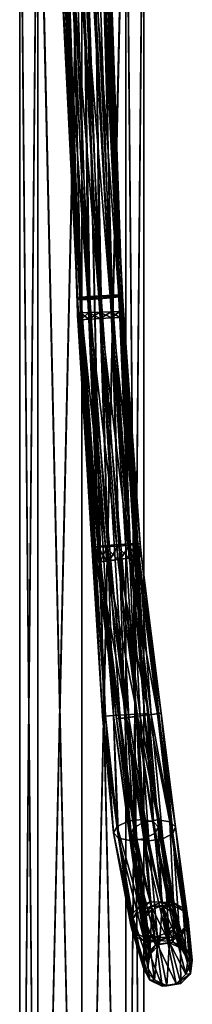
# Model space of a CAD drawing. Units: millimetres. Extents: x -71 to 200, y 47 to 1037.
# Drawn here: x -17 to 30, y 272 to 542 of the extents above; entities that cross this region are included whole.
import ezdxf

# ---------------------------------------------------------------- set-up
doc = ezdxf.new("R2010")
doc.units = ezdxf.units.MM
doc.header["$LTSCALE"] = 65.185185
for name, color, linetype in [('1', 7, 'CONTINUOUS'), ('1025', 7, 'CONTINUOUS'), ('1026', 7, 'CONTINUOUS'), ('2', 7, 'CONTINUOUS'), ('541', 7, 'CONTINUOUS'), ('542', 7, 'CONTINUOUS'), ('543', 7, 'CONTINUOUS'), ('544', 7, 'CONTINUOUS'), ('545', 7, 'CONTINUOUS'), ('546', 7, 'CONTINUOUS'), ('547', 7, 'CONTINUOUS'), ('548', 7, 'CONTINUOUS'), ('549', 7, 'CONTINUOUS'), ('550', 7, 'CONTINUOUS'), ('551', 7, 'CONTINUOUS'), ('552', 7, 'CONTINUOUS'), ('553', 7, 'CONTINUOUS'), ('554', 7, 'CONTINUOUS'), ('555', 7, 'CONTINUOUS'), ('556', 7, 'CONTINUOUS'), ('557', 7, 'CONTINUOUS'), ('558', 7, 'CONTINUOUS'), ('559', 7, 'CONTINUOUS'), ('560', 7, 'CONTINUOUS'), ('561', 7, 'CONTINUOUS'), ('562', 7, 'CONTINUOUS'), ('563', 7, 'CONTINUOUS'), ('564', 7, 'CONTINUOUS'), ('565', 7, 'CONTINUOUS'), ('566', 7, 'CONTINUOUS')]:
    doc.layers.add(name, color=color, linetype=linetype)

msp = doc.modelspace()

# ---------------------------------------------------------------- linework, layer by layer
at = {"layer": '1', "linetype": 'Continuous'}
for points in [[(-17, 616.5), (-12.02, 616.5, -12.02), (-17, 86), (-17, 616.5)], [(-17, 86), (-12.02, 616.5, -12.02), (-12.02, 86, -12.02), (-17, 86)], [(-12.02, 616.5, -12.02), (0, 616.5, -17), (-12.02, 86, -12.02), (-12.02, 616.5, -12.02)], [(-12.02, 86, -12.02), (0, 616.5, -17), (0, 86, -17), (-12.02, 86, -12.02)], [(0, 616.5, -17), (12.02, 616.5, -12.02), (0, 86, -17), (0, 616.5, -17)], [(0, 86, -17), (12.02, 616.5, -12.02), (12.02, 86, -12.02), (0, 86, -17)], [(12.02, 616.5, -12.02), (17, 616.5), (12.02, 86, -12.02), (12.02, 616.5, -12.02)], [(12.02, 86, -12.02), (17, 616.5), (17, 86), (12.02, 86, -12.02)]]:
    msp.add_3dface(points, dxfattribs=at)
at = {"layer": '1025', "linetype": 'Continuous'}
for points in [[(-17, 86, -180), (-12.02, 86, -167.98), (-17, 622, -180), (-17, 86, -180)], [(-17, 622, -180), (-12.02, 86, -167.98), (-12.02, 622, -167.98), (-17, 622, -180)], [(-12.02, 86, -167.98), (0, 86, -163), (-12.02, 622, -167.98), (-12.02, 86, -167.98)], [(-12.02, 622, -167.98), (0, 86, -163), (0, 622, -163), (-12.02, 622, -167.98)], [(0, 86, -163), (12.02, 86, -167.98), (0, 622, -163), (0, 86, -163)], [(0, 622, -163), (12.02, 86, -167.98), (12.02, 622, -167.98), (0, 622, -163)], [(12.02, 86, -167.98), (17, 86, -180), (12.02, 622, -167.98), (12.02, 86, -167.98)], [(17, 86, -180), (17, 622, -180), (12.02, 622, -167.98), (17, 86, -180)]]:
    msp.add_3dface(points, dxfattribs=at)
at = {"layer": '1026', "linetype": 'Continuous'}
for points in [[(-12.02, 86, -192.02), (-17, 86, -180), (-12.02, 622, -192.02), (-12.02, 86, -192.02)], [(-17, 86, -180), (-17, 622, -180), (-12.02, 622, -192.02), (-17, 86, -180)], [(0, 86, -197), (-12.02, 86, -192.02), (0, 622, -197), (0, 86, -197)], [(0, 622, -197), (-12.02, 86, -192.02), (-12.02, 622, -192.02), (0, 622, -197)], [(12.02, 86, -192.02), (0, 86, -197), (12.02, 622, -192.02), (12.02, 86, -192.02)], [(12.02, 622, -192.02), (0, 86, -197), (0, 622, -197), (12.02, 622, -192.02)], [(17, 86, -180), (12.02, 86, -192.02), (17, 622, -180), (17, 86, -180)], [(17, 622, -180), (12.02, 86, -192.02), (12.02, 622, -192.02), (17, 622, -180)]]:
    msp.add_3dface(points, dxfattribs=at)
at = {"layer": '2', "linetype": 'Continuous'}
for points in [[(-17, 616.5), (-17, 86), (-12.02, 86, 12.02), (-17, 616.5)], [(-12.02, 616.5, 12.02), (-17, 616.5), (-12.02, 86, 12.02), (-12.02, 616.5, 12.02)], [(0, 616.5, 17), (-12.02, 616.5, 12.02), (0, 86, 17), (0, 616.5, 17)], [(0, 86, 17), (-12.02, 616.5, 12.02), (-12.02, 86, 12.02), (0, 86, 17)], [(12.02, 616.5, 12.02), (0, 616.5, 17), (12.02, 86, 12.02), (12.02, 616.5, 12.02)], [(12.02, 86, 12.02), (0, 616.5, 17), (0, 86, 17), (12.02, 86, 12.02)], [(17, 86), (17, 616.5), (12.02, 616.5, 12.02), (17, 86)], [(17, 86), (12.02, 616.5, 12.02), (12.02, 86, 12.02), (17, 86)]]:
    msp.add_3dface(points, dxfattribs=at)
at = {"layer": '541', "linetype": 'Continuous'}
for points in [[(-3.04, 604.69, -84.65), (-5.3, 604.61, -86.91), (1.88, 461.79, -84.65), (-3.04, 604.69, -84.65)], [(0.04, 604.79, -83.83), (-3.04, 604.69, -84.65), (4.97, 461.89, -83.83), (0.04, 604.79, -83.83)], [(4.97, 461.89, -83.83), (-3.04, 604.69, -84.65), (1.88, 461.79, -84.65), (4.97, 461.89, -83.83)], [(3.13, 604.9, -84.65), (0.04, 604.79, -83.83), (8.05, 462, -84.65), (3.13, 604.9, -84.65)], [(8.05, 462, -84.65), (0.04, 604.79, -83.83), (4.97, 461.89, -83.83), (8.05, 462, -84.65)], [(5.39, 604.98, -86.91), (3.13, 604.9, -84.65), (10.31, 462.08, -86.91), (5.39, 604.98, -86.91)], [(10.31, 462.08, -86.91), (3.13, 604.9, -84.65), (8.05, 462, -84.65), (10.31, 462.08, -86.91)], [(6.21, 605.01, -90), (5.39, 604.98, -86.91), (11.14, 462.11, -90), (6.21, 605.01, -90)], [(11.14, 462.11, -90), (5.39, 604.98, -86.91), (10.31, 462.08, -86.91), (11.14, 462.11, -90)], [(-5.3, 604.61, -86.91), (-6.13, 604.58, -90), (-0.38, 461.71, -86.91), (-5.3, 604.61, -86.91)], [(-0.38, 461.71, -86.91), (-6.13, 604.58, -90), (-1.2, 461.68, -90), (-0.38, 461.71, -86.91)], [(1.88, 461.79, -84.65), (-5.3, 604.61, -86.91), (-0.38, 461.71, -86.91), (1.88, 461.79, -84.65)]]:
    msp.add_3dface(points, dxfattribs=at)
at = {"layer": '542', "linetype": 'Continuous'}
for points in [[(-5.3, 604.61, -93.09), (-3.04, 604.69, -95.35), (-0.38, 461.71, -93.09), (-5.3, 604.61, -93.09)], [(-3.04, 604.69, -95.35), (0.04, 604.79, -96.17), (1.88, 461.79, -95.35), (-3.04, 604.69, -95.35)], [(-0.38, 461.71, -93.09), (-3.04, 604.69, -95.35), (1.88, 461.79, -95.35), (-0.38, 461.71, -93.09)], [(0.04, 604.79, -96.17), (3.13, 604.9, -95.35), (4.97, 461.89, -96.17), (0.04, 604.79, -96.17)], [(1.88, 461.79, -95.35), (0.04, 604.79, -96.17), (4.97, 461.89, -96.17), (1.88, 461.79, -95.35)], [(3.13, 604.9, -95.35), (5.39, 604.98, -93.09), (8.05, 462, -95.35), (3.13, 604.9, -95.35)], [(4.97, 461.89, -96.17), (3.13, 604.9, -95.35), (8.05, 462, -95.35), (4.97, 461.89, -96.17)], [(5.39, 604.98, -93.09), (6.21, 605.01, -90), (10.31, 462.08, -93.09), (5.39, 604.98, -93.09)], [(8.05, 462, -95.35), (5.39, 604.98, -93.09), (10.31, 462.08, -93.09), (8.05, 462, -95.35)], [(6.21, 605.01, -90), (11.14, 462.11, -90), (10.31, 462.08, -93.09), (6.21, 605.01, -90)], [(-6.13, 604.58, -90), (-5.3, 604.61, -93.09), (-1.2, 461.68, -90), (-6.13, 604.58, -90)], [(-1.2, 461.68, -90), (-5.3, 604.61, -93.09), (-0.38, 461.71, -93.09), (-1.2, 461.68, -90)]]:
    msp.add_3dface(points, dxfattribs=at)
at = {"layer": '543', "linetype": 'Continuous'}
for points in [[(-0.38, 461.71, -86.91), (-1.2, 461.68, -90), (-0.28, 459.78, -86.91), (-0.38, 461.71, -86.91)], [(-0.28, 459.78, -86.91), (-1.2, 461.68, -90), (-1.16, 460.7, -90), (-0.28, 459.78, -86.91)], [(1.88, 461.79, -84.65), (-0.38, 461.71, -86.91), (1.97, 459.92, -84.65), (1.88, 461.79, -84.65)], [(1.97, 459.92, -84.65), (-0.38, 461.71, -86.91), (-0.28, 459.78, -86.91), (1.97, 459.92, -84.65)], [(4.97, 461.89, -83.83), (1.88, 461.79, -84.65), (5.06, 460.11, -83.83), (4.97, 461.89, -83.83)], [(5.06, 460.11, -83.83), (1.88, 461.79, -84.65), (1.97, 459.92, -84.65), (5.06, 460.11, -83.83)], [(8.05, 462, -84.65), (4.97, 461.89, -83.83), (8.14, 460.3, -84.65), (8.05, 462, -84.65)], [(8.14, 460.3, -84.65), (4.97, 461.89, -83.83), (5.06, 460.11, -83.83), (8.14, 460.3, -84.65)], [(10.31, 462.08, -86.91), (8.05, 462, -84.65), (10.39, 460.44, -86.91), (10.31, 462.08, -86.91)], [(10.39, 460.44, -86.91), (8.05, 462, -84.65), (8.14, 460.3, -84.65), (10.39, 460.44, -86.91)], [(11.14, 462.11, -90), (10.31, 462.08, -86.91), (11.17, 461.3, -90), (11.14, 462.11, -90)], [(11.17, 461.3, -90), (10.31, 462.08, -86.91), (11.22, 460.49, -90), (11.17, 461.3, -90)], [(11.22, 460.49, -90), (10.31, 462.08, -86.91), (10.39, 460.44, -86.91), (11.22, 460.49, -90)], [(-1.11, 459.72, -90), (-0.28, 459.78, -86.91), (-1.16, 460.7, -90), (-1.11, 459.72, -90)]]:
    msp.add_3dface(points, dxfattribs=at)
at = {"layer": '544', "linetype": 'Continuous'}
for points in [[(-1.2, 461.68, -90), (-0.38, 461.71, -93.09), (-1.16, 460.7, -90), (-1.2, 461.68, -90)], [(-0.38, 461.71, -93.09), (-1.11, 459.72, -90), (-1.16, 460.7, -90), (-0.38, 461.71, -93.09)], [(-1.11, 459.72, -90), (-0.38, 461.71, -93.09), (-0.28, 459.78, -93.09), (-1.11, 459.72, -90)], [(-0.38, 461.71, -93.09), (1.88, 461.79, -95.35), (-0.28, 459.78, -93.09), (-0.38, 461.71, -93.09)], [(-0.28, 459.78, -93.09), (1.88, 461.79, -95.35), (1.97, 459.92, -95.35), (-0.28, 459.78, -93.09)], [(1.88, 461.79, -95.35), (4.97, 461.89, -96.17), (1.97, 459.92, -95.35), (1.88, 461.79, -95.35)], [(1.97, 459.92, -95.35), (4.97, 461.89, -96.17), (5.06, 460.11, -96.17), (1.97, 459.92, -95.35)], [(4.97, 461.89, -96.17), (8.05, 462, -95.35), (5.06, 460.11, -96.17), (4.97, 461.89, -96.17)], [(5.06, 460.11, -96.17), (8.05, 462, -95.35), (8.14, 460.3, -95.35), (5.06, 460.11, -96.17)], [(8.05, 462, -95.35), (10.31, 462.08, -93.09), (8.14, 460.3, -95.35), (8.05, 462, -95.35)], [(8.14, 460.3, -95.35), (10.31, 462.08, -93.09), (10.39, 460.44, -93.09), (8.14, 460.3, -95.35)], [(10.31, 462.08, -93.09), (11.14, 462.11, -90), (10.39, 460.44, -93.09), (10.31, 462.08, -93.09)], [(11.14, 462.11, -90), (11.17, 461.3, -90), (10.39, 460.44, -93.09), (11.14, 462.11, -90)], [(11.17, 461.3, -90), (11.22, 460.49, -90), (10.39, 460.44, -93.09), (11.17, 461.3, -90)]]:
    msp.add_3dface(points, dxfattribs=at)
at = {"layer": '545', "linetype": 'Continuous'}
for points in [[(-0.28, 459.78, -86.91), (-1.11, 459.72, -90), (6.46, 351.12, -86.91), (-0.28, 459.78, -86.91)], [(6.46, 351.12, -86.91), (-1.11, 459.72, -90), (5.64, 351.07, -90), (6.46, 351.12, -86.91)], [(1.97, 459.92, -84.65), (-0.28, 459.78, -86.91), (8.72, 351.26, -84.65), (1.97, 459.92, -84.65)], [(8.72, 351.26, -84.65), (-0.28, 459.78, -86.91), (6.46, 351.12, -86.91), (8.72, 351.26, -84.65)], [(5.06, 460.11, -83.83), (1.97, 459.92, -84.65), (11.8, 351.45, -83.83), (5.06, 460.11, -83.83)], [(11.8, 351.45, -83.83), (1.97, 459.92, -84.65), (8.72, 351.26, -84.65), (11.8, 351.45, -83.83)], [(8.14, 460.3, -84.65), (5.06, 460.11, -83.83), (14.88, 351.64, -84.65), (8.14, 460.3, -84.65)], [(14.88, 351.64, -84.65), (5.06, 460.11, -83.83), (11.8, 351.45, -83.83), (14.88, 351.64, -84.65)], [(10.39, 460.44, -86.91), (8.14, 460.3, -84.65), (17.14, 351.78, -86.91), (10.39, 460.44, -86.91)], [(17.14, 351.78, -86.91), (8.14, 460.3, -84.65), (14.88, 351.64, -84.65), (17.14, 351.78, -86.91)], [(11.22, 460.49, -90), (10.39, 460.44, -86.91), (17.96, 351.83, -90), (11.22, 460.49, -90)], [(17.96, 351.83, -90), (10.39, 460.44, -86.91), (17.14, 351.78, -86.91), (17.96, 351.83, -90)]]:
    msp.add_3dface(points, dxfattribs=at)
at = {"layer": '546', "linetype": 'Continuous'}
for points in [[(-1.11, 459.72, -90), (-0.28, 459.78, -93.09), (5.64, 351.07, -90), (-1.11, 459.72, -90)], [(-0.28, 459.78, -93.09), (1.97, 459.92, -95.35), (6.46, 351.12, -93.09), (-0.28, 459.78, -93.09)], [(5.64, 351.07, -90), (-0.28, 459.78, -93.09), (6.46, 351.12, -93.09), (5.64, 351.07, -90)], [(1.97, 459.92, -95.35), (5.06, 460.11, -96.17), (8.72, 351.26, -95.35), (1.97, 459.92, -95.35)], [(6.46, 351.12, -93.09), (1.97, 459.92, -95.35), (8.72, 351.26, -95.35), (6.46, 351.12, -93.09)], [(5.06, 460.11, -96.17), (8.14, 460.3, -95.35), (11.8, 351.45, -96.17), (5.06, 460.11, -96.17)], [(8.72, 351.26, -95.35), (5.06, 460.11, -96.17), (11.8, 351.45, -96.17), (8.72, 351.26, -95.35)], [(8.14, 460.3, -95.35), (10.39, 460.44, -93.09), (14.88, 351.64, -95.35), (8.14, 460.3, -95.35)], [(11.8, 351.45, -96.17), (8.14, 460.3, -95.35), (14.88, 351.64, -95.35), (11.8, 351.45, -96.17)], [(10.39, 460.44, -93.09), (11.22, 460.49, -90), (17.14, 351.78, -93.09), (10.39, 460.44, -93.09)], [(14.88, 351.64, -95.35), (10.39, 460.44, -93.09), (17.14, 351.78, -93.09), (14.88, 351.64, -95.35)], [(11.22, 460.49, -90), (17.96, 351.83, -90), (17.14, 351.78, -93.09), (11.22, 460.49, -90)]]:
    msp.add_3dface(points, dxfattribs=at)
at = {"layer": '547', "linetype": 'Continuous'}
for points in [[(6.46, 351.12, -86.91), (5.64, 351.07, -90), (10.04, 317.65, -94.33), (6.46, 351.12, -86.91)], [(10.04, 317.65, -94.33), (5.64, 351.07, -90), (8.71, 319.12, -97.59), (10.04, 317.65, -94.33)], [(8.72, 351.26, -84.65), (6.46, 351.12, -86.91), (10.04, 317.65, -94.33), (8.72, 351.26, -84.65)], [(11.8, 351.45, -83.83), (8.72, 351.26, -84.65), (13.2, 317.04, -92.28), (11.8, 351.45, -83.83)], [(13.2, 317.04, -92.28), (8.72, 351.26, -84.65), (10.04, 317.65, -94.33), (13.2, 317.04, -92.28)], [(14.88, 351.64, -84.65), (11.8, 351.45, -83.83), (16.98, 317.52, -92.22), (14.88, 351.64, -84.65)], [(16.98, 317.52, -92.22), (11.8, 351.45, -83.83), (13.2, 317.04, -92.28), (16.98, 317.52, -92.22)], [(17.14, 351.78, -86.91), (14.88, 351.64, -84.65), (19.95, 318.91, -94.18), (17.14, 351.78, -86.91)], [(19.95, 318.91, -94.18), (14.88, 351.64, -84.65), (16.98, 317.52, -92.22), (19.95, 318.91, -94.18)], [(17.96, 351.83, -90), (17.14, 351.78, -86.91), (20.96, 320.68, -97.4), (17.96, 351.83, -90)], [(20.96, 320.68, -97.4), (17.14, 351.78, -86.91), (19.95, 318.91, -94.18), (20.96, 320.68, -97.4)], [(10.04, 317.65, -94.33), (8.71, 319.12, -97.59), (14.45, 291.93, -116.83), (10.04, 317.65, -94.33)], [(14.45, 291.93, -116.83), (8.71, 319.12, -97.59), (13.31, 294.23, -118.73), (14.45, 291.93, -116.83)], [(19.95, 318.91, -94.18), (16.98, 317.52, -92.22), (22.98, 291.62, -114.99), (19.95, 318.91, -94.18)], [(20.96, 320.68, -97.4), (19.95, 318.91, -94.18), (25.44, 296.41, -118.01), (20.96, 320.68, -97.4)], [(25.44, 296.41, -118.01), (19.95, 318.91, -94.18), (24.96, 293.81, -116.21), (25.44, 296.41, -118.01)], [(24.96, 293.81, -116.21), (19.95, 318.91, -94.18), (22.98, 291.62, -114.99), (24.96, 293.81, -116.21)], [(13.2, 317.04, -92.28), (10.04, 317.65, -94.33), (16.92, 290.53, -115.35), (13.2, 317.04, -92.28)], [(16.92, 290.53, -115.35), (10.04, 317.65, -94.33), (14.45, 291.93, -116.83), (16.92, 290.53, -115.35)], [(16.98, 317.52, -92.22), (13.2, 317.04, -92.28), (20.04, 290.42, -114.67), (16.98, 317.52, -92.22)], [(20.04, 290.42, -114.67), (13.2, 317.04, -92.28), (16.92, 290.53, -115.35), (20.04, 290.42, -114.67)], [(22.98, 291.62, -114.99), (16.98, 317.52, -92.22), (20.04, 290.42, -114.67), (22.98, 291.62, -114.99)]]:
    msp.add_3dface(points, dxfattribs=at)
at = {"layer": '548', "linetype": 'Continuous'}
for points in [[(5.64, 351.07, -90), (6.46, 351.12, -93.09), (8.71, 319.12, -97.59), (5.64, 351.07, -90)], [(6.46, 351.12, -93.09), (8.72, 351.26, -95.35), (9.73, 320.89, -100.82), (6.46, 351.12, -93.09)], [(8.71, 319.12, -97.59), (6.46, 351.12, -93.09), (9.73, 320.89, -100.82), (8.71, 319.12, -97.59)], [(8.72, 351.26, -95.35), (11.8, 351.45, -96.17), (12.69, 322.28, -102.78), (8.72, 351.26, -95.35)], [(9.73, 320.89, -100.82), (8.72, 351.26, -95.35), (12.69, 322.28, -102.78), (9.73, 320.89, -100.82)], [(11.8, 351.45, -96.17), (14.88, 351.64, -95.35), (16.48, 322.76, -102.72), (11.8, 351.45, -96.17)], [(12.69, 322.28, -102.78), (11.8, 351.45, -96.17), (16.48, 322.76, -102.72), (12.69, 322.28, -102.78)], [(14.88, 351.64, -95.35), (17.14, 351.78, -93.09), (19.64, 322.15, -100.67), (14.88, 351.64, -95.35)], [(16.48, 322.76, -102.72), (14.88, 351.64, -95.35), (19.64, 322.15, -100.67), (16.48, 322.76, -102.72)], [(17.14, 351.78, -93.09), (17.96, 351.83, -90), (19.64, 322.15, -100.67), (17.14, 351.78, -93.09)], [(17.96, 351.83, -90), (20.96, 320.68, -97.4), (19.64, 322.15, -100.67), (17.96, 351.83, -90)], [(9.73, 320.89, -100.82), (12.69, 322.28, -102.78), (15.77, 299.02, -121.75), (9.73, 320.89, -100.82)], [(12.69, 322.28, -102.78), (16.48, 322.76, -102.72), (18.72, 300.22, -122.07), (12.69, 322.28, -102.78)], [(15.77, 299.02, -121.75), (12.69, 322.28, -102.78), (18.72, 300.22, -122.07), (15.77, 299.02, -121.75)], [(16.48, 322.76, -102.72), (19.64, 322.15, -100.67), (21.84, 300.11, -121.39), (16.48, 322.76, -102.72)], [(18.72, 300.22, -122.07), (16.48, 322.76, -102.72), (21.84, 300.11, -121.39), (18.72, 300.22, -122.07)], [(19.64, 322.15, -100.67), (20.96, 320.68, -97.4), (24.3, 298.71, -119.91), (19.64, 322.15, -100.67)], [(21.84, 300.11, -121.39), (19.64, 322.15, -100.67), (24.3, 298.71, -119.91), (21.84, 300.11, -121.39)], [(13.31, 294.23, -118.73), (8.71, 319.12, -97.59), (9.73, 320.89, -100.82), (13.31, 294.23, -118.73)], [(13.31, 294.23, -118.73), (9.73, 320.89, -100.82), (13.79, 296.83, -120.53), (13.31, 294.23, -118.73)], [(13.79, 296.83, -120.53), (9.73, 320.89, -100.82), (15.77, 299.02, -121.75), (13.79, 296.83, -120.53)], [(20.96, 320.68, -97.4), (25.44, 296.41, -118.01), (24.3, 298.71, -119.91), (20.96, 320.68, -97.4)]]:
    msp.add_3dface(points, dxfattribs=at)
at = {"layer": '549', "linetype": 'Continuous'}
for points in [[(14.45, 291.93, -116.83), (13.31, 294.23, -118.73), (14.77, 290.72, -118.49), (14.45, 291.93, -116.83)], [(14.77, 290.72, -118.49), (13.31, 294.23, -118.73), (13.62, 293.02, -120.39), (14.77, 290.72, -118.49)], [(25.44, 296.41, -118.01), (24.96, 293.81, -116.21), (25.76, 295.2, -119.67), (25.44, 296.41, -118.01)], [(25.76, 295.2, -119.67), (24.96, 293.81, -116.21), (25.28, 292.6, -117.87), (25.76, 295.2, -119.67)], [(16.92, 290.53, -115.35), (14.45, 291.93, -116.83), (17.23, 289.32, -117), (16.92, 290.53, -115.35)], [(17.23, 289.32, -117), (14.45, 291.93, -116.83), (14.77, 290.72, -118.49), (17.23, 289.32, -117)], [(22.98, 291.62, -114.99), (20.04, 290.42, -114.67), (23.3, 290.41, -116.65), (22.98, 291.62, -114.99)], [(24.96, 293.81, -116.21), (22.98, 291.62, -114.99), (25.28, 292.6, -117.87), (24.96, 293.81, -116.21)], [(25.28, 292.6, -117.87), (22.98, 291.62, -114.99), (23.3, 290.41, -116.65), (25.28, 292.6, -117.87)], [(20.04, 290.42, -114.67), (16.92, 290.53, -115.35), (20.35, 289.21, -116.33), (20.04, 290.42, -114.67)], [(20.35, 289.21, -116.33), (16.92, 290.53, -115.35), (17.23, 289.32, -117), (20.35, 289.21, -116.33)], [(23.3, 290.41, -116.65), (20.04, 290.42, -114.67), (20.35, 289.21, -116.33), (23.3, 290.41, -116.65)]]:
    msp.add_3dface(points, dxfattribs=at)
at = {"layer": '550', "linetype": 'Continuous'}
for points in [[(15.77, 299.02, -121.75), (18.72, 300.22, -122.07), (16.08, 297.81, -123.41), (15.77, 299.02, -121.75)], [(16.08, 297.81, -123.41), (18.72, 300.22, -122.07), (19.03, 299.01, -123.73), (16.08, 297.81, -123.41)], [(18.72, 300.22, -122.07), (21.84, 300.11, -121.39), (19.03, 299.01, -123.73), (18.72, 300.22, -122.07)], [(19.03, 299.01, -123.73), (21.84, 300.11, -121.39), (22.15, 298.9, -123.05), (19.03, 299.01, -123.73)], [(21.84, 300.11, -121.39), (24.3, 298.71, -119.91), (22.15, 298.9, -123.05), (21.84, 300.11, -121.39)], [(13.79, 296.83, -120.53), (15.77, 299.02, -121.75), (14.11, 295.62, -122.19), (13.79, 296.83, -120.53)], [(14.11, 295.62, -122.19), (15.77, 299.02, -121.75), (16.08, 297.81, -123.41), (14.11, 295.62, -122.19)], [(22.15, 298.9, -123.05), (24.3, 298.71, -119.91), (24.62, 297.5, -121.57), (22.15, 298.9, -123.05)], [(24.3, 298.71, -119.91), (25.44, 296.41, -118.01), (24.62, 297.5, -121.57), (24.3, 298.71, -119.91)], [(25.44, 296.41, -118.01), (25.76, 295.2, -119.67), (24.62, 297.5, -121.57), (25.44, 296.41, -118.01)], [(13.31, 294.23, -118.73), (13.79, 296.83, -120.53), (13.62, 293.02, -120.39), (13.31, 294.23, -118.73)], [(13.62, 293.02, -120.39), (13.79, 296.83, -120.53), (14.11, 295.62, -122.19), (13.62, 293.02, -120.39)]]:
    msp.add_3dface(points, dxfattribs=at)
at = {"layer": '551', "linetype": 'Continuous'}
for points in [[(25.76, 295.2, -119.67), (25.28, 292.6, -117.87), (29.07, 284.12, -144.66), (25.76, 295.2, -119.67)], [(29.11, 295.43, -197.29), (29.73, 280.51, -173), (28.78, 292.85, -199.15), (29.11, 295.43, -197.29)], [(30.26, 284.21, -172.2), (29.73, 280.51, -173), (29.11, 295.43, -197.29), (30.26, 284.21, -172.2)], [(14.77, 290.72, -118.49), (13.62, 293.02, -120.39), (18.65, 278.7, -144.42), (14.77, 290.72, -118.49)], [(18.65, 278.7, -144.42), (13.62, 293.02, -120.39), (16.92, 281.99, -145.26), (18.65, 278.7, -144.42)], [(18.26, 290.96, -199.45), (18.1, 282.08, -172.67), (16.96, 293.25, -197.64), (18.26, 290.96, -199.45)], [(25.28, 292.6, -117.87), (23.3, 290.41, -116.65), (28.48, 280.42, -143.94), (25.28, 292.6, -117.87)], [(29.07, 284.12, -144.66), (25.28, 292.6, -117.87), (28.48, 280.42, -143.94), (29.07, 284.12, -144.66)], [(28.78, 292.85, -199.15), (29.73, 280.51, -173), (26.92, 290.66, -200.55), (28.78, 292.85, -199.15)], [(17.23, 289.32, -117), (14.77, 290.72, -118.49), (18.65, 278.7, -144.42), (17.23, 289.32, -117)], [(20.35, 289.21, -116.33), (17.23, 289.32, -117), (22.04, 277.07, -143.79), (20.35, 289.21, -116.33)], [(22.04, 277.07, -143.79), (17.23, 289.32, -117), (18.65, 278.7, -144.42), (22.04, 277.07, -143.79)], [(19.9, 278.79, -173.38), (18.1, 282.08, -172.67), (18.26, 290.96, -199.45), (19.9, 278.79, -173.38)], [(20.84, 289.57, -200.72), (19.9, 278.79, -173.38), (18.26, 290.96, -199.45), (20.84, 289.57, -200.72)], [(23.33, 277.16, -173.72), (19.9, 278.79, -173.38), (20.84, 289.57, -200.72), (23.33, 277.16, -173.72)], [(23.3, 290.41, -116.65), (20.35, 289.21, -116.33), (25.8, 277.72, -143.6), (23.3, 290.41, -116.65)], [(25.8, 277.72, -143.6), (20.35, 289.21, -116.33), (22.04, 277.07, -143.79), (25.8, 277.72, -143.6)], [(24.01, 289.46, -201.12), (23.33, 277.16, -173.72), (20.84, 289.57, -200.72), (24.01, 289.46, -201.12)], [(28.48, 280.42, -143.94), (23.3, 290.41, -116.65), (25.8, 277.72, -143.6), (28.48, 280.42, -143.94)], [(27.09, 277.82, -173.58), (23.33, 277.16, -173.72), (24.01, 289.46, -201.12), (27.09, 277.82, -173.58)], [(26.92, 290.66, -200.55), (27.09, 277.82, -173.58), (24.01, 289.46, -201.12), (26.92, 290.66, -200.55)], [(29.73, 280.51, -173), (27.09, 277.82, -173.58), (26.92, 290.66, -200.55), (29.73, 280.51, -173)], [(29.07, 284.12, -144.66), (28.48, 280.42, -143.94), (30.26, 284.21, -172.2), (29.07, 284.12, -144.66)], [(30.26, 284.21, -172.2), (28.48, 280.42, -143.94), (29.73, 280.51, -173), (30.26, 284.21, -172.2)], [(19.9, 278.79, -173.38), (16.92, 281.99, -145.26), (18.1, 282.08, -172.67), (19.9, 278.79, -173.38)], [(18.65, 278.7, -144.42), (16.92, 281.99, -145.26), (19.9, 278.79, -173.38), (18.65, 278.7, -144.42)], [(23.33, 277.16, -173.72), (18.65, 278.7, -144.42), (19.9, 278.79, -173.38), (23.33, 277.16, -173.72)], [(22.04, 277.07, -143.79), (18.65, 278.7, -144.42), (23.33, 277.16, -173.72), (22.04, 277.07, -143.79)], [(28.48, 280.42, -143.94), (25.8, 277.72, -143.6), (29.73, 280.51, -173), (28.48, 280.42, -143.94)], [(29.73, 280.51, -173), (25.8, 277.72, -143.6), (27.09, 277.82, -173.58), (29.73, 280.51, -173)], [(25.8, 277.72, -143.6), (22.04, 277.07, -143.79), (27.09, 277.82, -173.58), (25.8, 277.72, -143.6)], [(27.09, 277.82, -173.58), (22.04, 277.07, -143.79), (23.33, 277.16, -173.72), (27.09, 277.82, -173.58)]]:
    msp.add_3dface(points, dxfattribs=at)
at = {"layer": '552', "linetype": 'Continuous'}
for points in [[(14.11, 295.62, -122.19), (16.08, 297.81, -123.41), (17.5, 285.69, -145.98), (14.11, 295.62, -122.19)], [(16.08, 297.81, -123.41), (19.03, 299.01, -123.73), (20.19, 288.39, -146.32), (16.08, 297.81, -123.41)], [(17.5, 285.69, -145.98), (16.08, 297.81, -123.41), (20.19, 288.39, -146.32), (17.5, 285.69, -145.98)], [(17.28, 295.84, -195.79), (18.62, 285.78, -171.87), (19.15, 298.02, -194.39), (17.28, 295.84, -195.79)], [(18.62, 285.78, -171.87), (21.26, 288.47, -171.29), (19.15, 298.02, -194.39), (18.62, 285.78, -171.87)], [(19.03, 299.01, -123.73), (22.15, 298.9, -123.05), (23.94, 289.04, -146.13), (19.03, 299.01, -123.73)], [(20.19, 288.39, -146.32), (19.03, 299.01, -123.73), (23.94, 289.04, -146.13), (20.19, 288.39, -146.32)], [(19.15, 298.02, -194.39), (21.26, 288.47, -171.29), (22.05, 299.22, -193.81), (19.15, 298.02, -194.39)], [(21.26, 288.47, -171.29), (25.02, 289.12, -171.15), (22.05, 299.22, -193.81), (21.26, 288.47, -171.29)], [(22.05, 299.22, -193.81), (25.02, 289.12, -171.15), (25.22, 299.11, -194.21), (22.05, 299.22, -193.81)], [(22.15, 298.9, -123.05), (24.62, 297.5, -121.57), (27.34, 287.41, -145.5), (22.15, 298.9, -123.05)], [(23.94, 289.04, -146.13), (22.15, 298.9, -123.05), (27.34, 287.41, -145.5), (23.94, 289.04, -146.13)], [(24.62, 297.5, -121.57), (25.76, 295.2, -119.67), (27.34, 287.41, -145.5), (24.62, 297.5, -121.57)], [(25.02, 289.12, -171.15), (28.46, 287.5, -171.5), (25.22, 299.11, -194.21), (25.02, 289.12, -171.15)], [(25.22, 299.11, -194.21), (28.46, 287.5, -171.5), (27.8, 297.72, -195.49), (25.22, 299.11, -194.21)], [(30.26, 284.21, -172.2), (29.11, 295.43, -197.29), (27.8, 297.72, -195.49), (30.26, 284.21, -172.2)], [(28.46, 287.5, -171.5), (30.26, 284.21, -172.2), (27.8, 297.72, -195.49), (28.46, 287.5, -171.5)], [(13.62, 293.02, -120.39), (14.11, 295.62, -122.19), (16.92, 281.99, -145.26), (13.62, 293.02, -120.39)], [(16.92, 281.99, -145.26), (14.11, 295.62, -122.19), (17.5, 285.69, -145.98), (16.92, 281.99, -145.26)], [(16.96, 293.25, -197.64), (18.62, 285.78, -171.87), (17.28, 295.84, -195.79), (16.96, 293.25, -197.64)], [(25.76, 295.2, -119.67), (29.07, 284.12, -144.66), (27.34, 287.41, -145.5), (25.76, 295.2, -119.67)], [(16.96, 293.25, -197.64), (18.1, 282.08, -172.67), (18.62, 285.78, -171.87), (16.96, 293.25, -197.64)], [(20.19, 288.39, -146.32), (23.94, 289.04, -146.13), (21.26, 288.47, -171.29), (20.19, 288.39, -146.32)], [(21.26, 288.47, -171.29), (23.94, 289.04, -146.13), (25.02, 289.12, -171.15), (21.26, 288.47, -171.29)], [(23.94, 289.04, -146.13), (27.34, 287.41, -145.5), (25.02, 289.12, -171.15), (23.94, 289.04, -146.13)], [(25.02, 289.12, -171.15), (27.34, 287.41, -145.5), (28.46, 287.5, -171.5), (25.02, 289.12, -171.15)], [(17.5, 285.69, -145.98), (20.19, 288.39, -146.32), (18.62, 285.78, -171.87), (17.5, 285.69, -145.98)], [(18.62, 285.78, -171.87), (20.19, 288.39, -146.32), (21.26, 288.47, -171.29), (18.62, 285.78, -171.87)], [(27.34, 287.41, -145.5), (29.07, 284.12, -144.66), (28.46, 287.5, -171.5), (27.34, 287.41, -145.5)], [(29.07, 284.12, -144.66), (30.26, 284.21, -172.2), (28.46, 287.5, -171.5), (29.07, 284.12, -144.66)], [(18.1, 282.08, -172.67), (16.92, 281.99, -145.26), (17.5, 285.69, -145.98), (18.1, 282.08, -172.67)], [(18.1, 282.08, -172.67), (17.5, 285.69, -145.98), (18.62, 285.78, -171.87), (18.1, 282.08, -172.67)]]:
    msp.add_3dface(points, dxfattribs=at)
at = {"layer": '553', "linetype": 'Continuous'}
for points in [[(28.99, 296.31, -198.5), (28.78, 292.85, -199.15), (28.66, 293.72, -200.35), (28.99, 296.31, -198.5)], [(29.11, 295.43, -197.29), (28.78, 292.85, -199.15), (28.99, 296.31, -198.5), (29.11, 295.43, -197.29)], [(18.14, 291.84, -200.65), (16.96, 293.25, -197.64), (16.83, 294.13, -198.85), (18.14, 291.84, -200.65)], [(18.26, 290.96, -199.45), (16.96, 293.25, -197.64), (18.14, 291.84, -200.65), (18.26, 290.96, -199.45)], [(20.72, 290.45, -201.93), (18.26, 290.96, -199.45), (18.14, 291.84, -200.65), (20.72, 290.45, -201.93)], [(26.79, 291.54, -201.75), (24.01, 289.46, -201.12), (23.89, 290.34, -202.33), (26.79, 291.54, -201.75)], [(26.92, 290.66, -200.55), (24.01, 289.46, -201.12), (26.79, 291.54, -201.75), (26.92, 290.66, -200.55)], [(28.66, 293.72, -200.35), (26.92, 290.66, -200.55), (26.79, 291.54, -201.75), (28.66, 293.72, -200.35)], [(28.78, 292.85, -199.15), (26.92, 290.66, -200.55), (28.66, 293.72, -200.35), (28.78, 292.85, -199.15)], [(20.84, 289.57, -200.72), (18.26, 290.96, -199.45), (20.72, 290.45, -201.93), (20.84, 289.57, -200.72)], [(23.89, 290.34, -202.33), (20.84, 289.57, -200.72), (20.72, 290.45, -201.93), (23.89, 290.34, -202.33)], [(24.01, 289.46, -201.12), (20.84, 289.57, -200.72), (23.89, 290.34, -202.33), (24.01, 289.46, -201.12)]]:
    msp.add_3dface(points, dxfattribs=at)
at = {"layer": '554', "linetype": 'Continuous'}
for points in [[(19.02, 298.9, -195.59), (22.05, 299.22, -193.81), (21.93, 300.1, -195.02), (19.02, 298.9, -195.59)], [(22.05, 299.22, -193.81), (25.22, 299.11, -194.21), (21.93, 300.1, -195.02), (22.05, 299.22, -193.81)], [(21.93, 300.1, -195.02), (25.22, 299.11, -194.21), (25.1, 299.99, -195.42), (21.93, 300.1, -195.02)], [(25.22, 299.11, -194.21), (27.8, 297.72, -195.49), (25.1, 299.99, -195.42), (25.22, 299.11, -194.21)], [(25.1, 299.99, -195.42), (27.8, 297.72, -195.49), (27.68, 298.6, -196.69), (25.1, 299.99, -195.42)], [(17.16, 296.72, -196.99), (19.15, 298.02, -194.39), (19.02, 298.9, -195.59), (17.16, 296.72, -196.99)], [(17.28, 295.84, -195.79), (19.15, 298.02, -194.39), (17.16, 296.72, -196.99), (17.28, 295.84, -195.79)], [(19.15, 298.02, -194.39), (22.05, 299.22, -193.81), (19.02, 298.9, -195.59), (19.15, 298.02, -194.39)], [(27.8, 297.72, -195.49), (29.11, 295.43, -197.29), (27.68, 298.6, -196.69), (27.8, 297.72, -195.49)], [(29.11, 295.43, -197.29), (28.99, 296.31, -198.5), (27.68, 298.6, -196.69), (29.11, 295.43, -197.29)], [(16.83, 294.13, -198.85), (17.28, 295.84, -195.79), (17.16, 296.72, -196.99), (16.83, 294.13, -198.85)], [(16.96, 293.25, -197.64), (17.28, 295.84, -195.79), (16.83, 294.13, -198.85), (16.96, 293.25, -197.64)]]:
    msp.add_3dface(points, dxfattribs=at)
at = {"layer": '555', "linetype": 'Continuous'}
for points in [[(15.95, 351.17, -233.34), (18.38, 316.91, -224.97), (12.84, 350.78, -232.69), (15.95, 351.17, -233.34)], [(18.96, 351.54, -232.35), (22.15, 317.5, -224.79), (15.95, 351.17, -233.34), (18.96, 351.54, -232.35)], [(22.15, 317.5, -224.79), (18.38, 316.91, -224.97), (15.95, 351.17, -233.34), (22.15, 317.5, -224.79)], [(21.08, 351.81, -229.97), (24.94, 318.96, -222.64), (18.96, 351.54, -232.35), (21.08, 351.81, -229.97)], [(24.94, 318.96, -222.64), (22.15, 317.5, -224.79), (18.96, 351.54, -232.35), (24.94, 318.96, -222.64)], [(21.73, 351.89, -226.84), (24.94, 318.96, -222.64), (21.08, 351.81, -229.97), (21.73, 351.89, -226.84)], [(25.7, 320.74, -219.35), (24.94, 318.96, -222.64), (21.73, 351.89, -226.84), (25.7, 320.74, -219.35)], [(10.48, 350.48, -230.55), (13.51, 318.84, -219.94), (9.49, 350.36, -227.52), (10.48, 350.48, -230.55)], [(12.84, 350.78, -232.69), (15.08, 317.43, -223.12), (10.48, 350.48, -230.55), (12.84, 350.78, -232.69)], [(15.08, 317.43, -223.12), (13.51, 318.84, -219.94), (10.48, 350.48, -230.55), (15.08, 317.43, -223.12)], [(18.38, 316.91, -224.97), (15.08, 317.43, -223.12), (12.84, 350.78, -232.69), (18.38, 316.91, -224.97)], [(15.08, 317.43, -223.12), (16.83, 294.13, -198.85), (13.51, 318.84, -219.94), (15.08, 317.43, -223.12)], [(24.94, 318.96, -222.64), (26.79, 291.54, -201.75), (22.15, 317.5, -224.79), (24.94, 318.96, -222.64)], [(25.7, 320.74, -219.35), (28.66, 293.72, -200.35), (24.94, 318.96, -222.64), (25.7, 320.74, -219.35)], [(28.66, 293.72, -200.35), (26.79, 291.54, -201.75), (24.94, 318.96, -222.64), (28.66, 293.72, -200.35)], [(28.99, 296.31, -198.5), (28.66, 293.72, -200.35), (25.7, 320.74, -219.35), (28.99, 296.31, -198.5)], [(20.72, 290.45, -201.93), (18.14, 291.84, -200.65), (15.08, 317.43, -223.12), (20.72, 290.45, -201.93)], [(18.38, 316.91, -224.97), (20.72, 290.45, -201.93), (15.08, 317.43, -223.12), (18.38, 316.91, -224.97)], [(18.14, 291.84, -200.65), (16.83, 294.13, -198.85), (15.08, 317.43, -223.12), (18.14, 291.84, -200.65)], [(22.15, 317.5, -224.79), (23.89, 290.34, -202.33), (18.38, 316.91, -224.97), (22.15, 317.5, -224.79)], [(23.89, 290.34, -202.33), (20.72, 290.45, -201.93), (18.38, 316.91, -224.97), (23.89, 290.34, -202.33)], [(26.79, 291.54, -201.75), (23.89, 290.34, -202.33), (22.15, 317.5, -224.79), (26.79, 291.54, -201.75)]]:
    msp.add_3dface(points, dxfattribs=at)
at = {"layer": '556', "linetype": 'Continuous'}
for points in [[(12.26, 350.7, -222.01), (17.07, 322.08, -214.5), (15.27, 351.08, -221.01), (12.26, 350.7, -222.01)], [(15.27, 351.08, -221.01), (20.84, 322.67, -214.32), (18.38, 351.47, -221.67), (15.27, 351.08, -221.01)], [(17.07, 322.08, -214.5), (20.84, 322.67, -214.32), (15.27, 351.08, -221.01), (17.07, 322.08, -214.5)], [(18.38, 351.47, -221.67), (24.13, 322.15, -216.17), (20.74, 351.76, -223.8), (18.38, 351.47, -221.67)], [(20.84, 322.67, -214.32), (24.13, 322.15, -216.17), (18.38, 351.47, -221.67), (20.84, 322.67, -214.32)], [(25.7, 320.74, -219.35), (21.73, 351.89, -226.84), (20.74, 351.76, -223.8), (25.7, 320.74, -219.35)], [(24.13, 322.15, -216.17), (25.7, 320.74, -219.35), (20.74, 351.76, -223.8), (24.13, 322.15, -216.17)], [(9.49, 350.36, -227.52), (14.27, 320.62, -216.65), (10.14, 350.44, -224.39), (9.49, 350.36, -227.52)], [(9.49, 350.36, -227.52), (13.51, 318.84, -219.94), (14.27, 320.62, -216.65), (9.49, 350.36, -227.52)], [(10.14, 350.44, -224.39), (14.27, 320.62, -216.65), (12.26, 350.7, -222.01), (10.14, 350.44, -224.39)], [(14.27, 320.62, -216.65), (17.07, 322.08, -214.5), (12.26, 350.7, -222.01), (14.27, 320.62, -216.65)], [(14.27, 320.62, -216.65), (19.02, 298.9, -195.59), (17.07, 322.08, -214.5), (14.27, 320.62, -216.65)], [(17.07, 322.08, -214.5), (21.93, 300.1, -195.02), (20.84, 322.67, -214.32), (17.07, 322.08, -214.5)], [(19.02, 298.9, -195.59), (21.93, 300.1, -195.02), (17.07, 322.08, -214.5), (19.02, 298.9, -195.59)], [(21.93, 300.1, -195.02), (25.1, 299.99, -195.42), (20.84, 322.67, -214.32), (21.93, 300.1, -195.02)], [(20.84, 322.67, -214.32), (25.1, 299.99, -195.42), (24.13, 322.15, -216.17), (20.84, 322.67, -214.32)], [(27.68, 298.6, -196.69), (28.99, 296.31, -198.5), (24.13, 322.15, -216.17), (27.68, 298.6, -196.69)], [(28.99, 296.31, -198.5), (25.7, 320.74, -219.35), (24.13, 322.15, -216.17), (28.99, 296.31, -198.5)], [(25.1, 299.99, -195.42), (27.68, 298.6, -196.69), (24.13, 322.15, -216.17), (25.1, 299.99, -195.42)], [(13.51, 318.84, -219.94), (17.16, 296.72, -196.99), (14.27, 320.62, -216.65), (13.51, 318.84, -219.94)], [(16.83, 294.13, -198.85), (17.16, 296.72, -196.99), (13.51, 318.84, -219.94), (16.83, 294.13, -198.85)], [(17.16, 296.72, -196.99), (19.02, 298.9, -195.59), (14.27, 320.62, -216.65), (17.16, 296.72, -196.99)]]:
    msp.add_3dface(points, dxfattribs=at)
at = {"layer": '557', "linetype": 'Continuous'}
for points in [[(10.58, 394.12, -233.34), (12.84, 350.78, -232.69), (7.47, 393.73, -232.69), (10.58, 394.12, -233.34)], [(13.59, 394.5, -232.35), (15.95, 351.17, -233.34), (10.58, 394.12, -233.34), (13.59, 394.5, -232.35)], [(15.95, 351.17, -233.34), (12.84, 350.78, -232.69), (10.58, 394.12, -233.34), (15.95, 351.17, -233.34)], [(15.71, 394.76, -229.97), (18.96, 351.54, -232.35), (13.59, 394.5, -232.35), (15.71, 394.76, -229.97)], [(18.96, 351.54, -232.35), (15.95, 351.17, -233.34), (13.59, 394.5, -232.35), (18.96, 351.54, -232.35)], [(16.36, 394.84, -226.84), (21.08, 351.81, -229.97), (15.71, 394.76, -229.97), (16.36, 394.84, -226.84)], [(21.08, 351.81, -229.97), (18.96, 351.54, -232.35), (15.71, 394.76, -229.97), (21.08, 351.81, -229.97)], [(21.73, 351.89, -226.84), (21.08, 351.81, -229.97), (16.36, 394.84, -226.84), (21.73, 351.89, -226.84)], [(5.11, 393.44, -230.55), (9.49, 350.36, -227.52), (4.12, 393.31, -227.52), (5.11, 393.44, -230.55)], [(7.47, 393.73, -232.69), (10.48, 350.48, -230.55), (5.11, 393.44, -230.55), (7.47, 393.73, -232.69)], [(10.48, 350.48, -230.55), (9.49, 350.36, -227.52), (5.11, 393.44, -230.55), (10.48, 350.48, -230.55)], [(12.84, 350.78, -232.69), (10.48, 350.48, -230.55), (7.47, 393.73, -232.69), (12.84, 350.78, -232.69)]]:
    msp.add_3dface(points, dxfattribs=at)
at = {"layer": '558', "linetype": 'Continuous'}
for points in [[(9.9, 394.03, -221.01), (18.38, 351.47, -221.67), (13.01, 394.42, -221.67), (9.9, 394.03, -221.01)], [(13.01, 394.42, -221.67), (20.74, 351.76, -223.8), (15.37, 394.72, -223.8), (13.01, 394.42, -221.67)], [(18.38, 351.47, -221.67), (20.74, 351.76, -223.8), (13.01, 394.42, -221.67), (18.38, 351.47, -221.67)], [(21.73, 351.89, -226.84), (16.36, 394.84, -226.84), (15.37, 394.72, -223.8), (21.73, 351.89, -226.84)], [(20.74, 351.76, -223.8), (21.73, 351.89, -226.84), (15.37, 394.72, -223.8), (20.74, 351.76, -223.8)], [(4.12, 393.31, -227.52), (10.14, 350.44, -224.39), (4.77, 393.39, -224.39), (4.12, 393.31, -227.52)], [(9.49, 350.36, -227.52), (10.14, 350.44, -224.39), (4.12, 393.31, -227.52), (9.49, 350.36, -227.52)], [(4.77, 393.39, -224.39), (12.26, 350.7, -222.01), (6.89, 393.66, -222.01), (4.77, 393.39, -224.39)], [(10.14, 350.44, -224.39), (12.26, 350.7, -222.01), (4.77, 393.39, -224.39), (10.14, 350.44, -224.39)], [(6.89, 393.66, -222.01), (15.27, 351.08, -221.01), (9.9, 394.03, -221.01), (6.89, 393.66, -222.01)], [(12.26, 350.7, -222.01), (15.27, 351.08, -221.01), (6.89, 393.66, -222.01), (12.26, 350.7, -222.01)], [(15.27, 351.08, -221.01), (18.38, 351.47, -221.67), (9.9, 394.03, -221.01), (15.27, 351.08, -221.01)]]:
    msp.add_3dface(points, dxfattribs=at)
at = {"layer": '559', "linetype": 'Continuous'}
for points in [[(3.71, 397.51, -227.44), (4.69, 397.69, -230.48), (3.89, 395.41, -227.5), (3.71, 397.51, -227.44)], [(4.69, 397.69, -230.48), (4.12, 393.31, -227.52), (3.89, 395.41, -227.5), (4.69, 397.69, -230.48)], [(5.11, 393.44, -230.55), (4.12, 393.31, -227.52), (4.69, 397.69, -230.48), (5.11, 393.44, -230.55)], [(7.06, 397.94, -232.61), (5.11, 393.44, -230.55), (4.69, 397.69, -230.48), (7.06, 397.94, -232.61)], [(7.47, 393.73, -232.69), (5.11, 393.44, -230.55), (7.06, 397.94, -232.61), (7.47, 393.73, -232.69)], [(10.18, 398.18, -233.27), (7.47, 393.73, -232.69), (7.06, 397.94, -232.61), (10.18, 398.18, -233.27)], [(10.58, 394.12, -233.34), (7.47, 393.73, -232.69), (10.18, 398.18, -233.27), (10.58, 394.12, -233.34)], [(13.21, 398.36, -232.28), (10.58, 394.12, -233.34), (10.18, 398.18, -233.27), (13.21, 398.36, -232.28)], [(13.59, 394.5, -232.35), (10.58, 394.12, -233.34), (13.21, 398.36, -232.28), (13.59, 394.5, -232.35)], [(15.35, 398.43, -229.9), (13.59, 394.5, -232.35), (13.21, 398.36, -232.28), (15.35, 398.43, -229.9)], [(15.71, 394.76, -229.97), (13.59, 394.5, -232.35), (15.35, 398.43, -229.9), (15.71, 394.76, -229.97)], [(16.01, 398.36, -226.77), (15.71, 394.76, -229.97), (15.35, 398.43, -229.9), (16.01, 398.36, -226.77)], [(16.16, 396.6, -226.82), (15.71, 394.76, -229.97), (16.01, 398.36, -226.77), (16.16, 396.6, -226.82)], [(16.36, 394.84, -226.84), (15.71, 394.76, -229.97), (16.16, 396.6, -226.82), (16.36, 394.84, -226.84)]]:
    msp.add_3dface(points, dxfattribs=at)
at = {"layer": '560', "linetype": 'Continuous'}
for points in [[(4.77, 393.39, -224.39), (3.71, 397.51, -227.44), (3.89, 395.41, -227.5), (4.77, 393.39, -224.39)], [(3.71, 397.51, -227.44), (4.77, 393.39, -224.39), (4.38, 397.44, -224.31), (3.71, 397.51, -227.44)], [(4.38, 397.44, -224.31), (6.89, 393.66, -222.01), (6.51, 397.5, -221.94), (4.38, 397.44, -224.31)], [(4.77, 393.39, -224.39), (6.89, 393.66, -222.01), (4.38, 397.44, -224.31), (4.77, 393.39, -224.39)], [(6.51, 397.5, -221.94), (9.9, 394.03, -221.01), (9.55, 397.68, -220.94), (6.51, 397.5, -221.94)], [(6.89, 393.66, -222.01), (9.9, 394.03, -221.01), (6.51, 397.5, -221.94), (6.89, 393.66, -222.01)], [(9.55, 397.68, -220.94), (13.01, 394.42, -221.67), (12.66, 397.93, -221.6), (9.55, 397.68, -220.94)], [(9.9, 394.03, -221.01), (13.01, 394.42, -221.67), (9.55, 397.68, -220.94), (9.9, 394.03, -221.01)], [(12.66, 397.93, -221.6), (15.37, 394.72, -223.8), (15.03, 398.18, -223.74), (12.66, 397.93, -221.6)], [(13.01, 394.42, -221.67), (15.37, 394.72, -223.8), (12.66, 397.93, -221.6), (13.01, 394.42, -221.67)], [(16.16, 396.6, -226.82), (16.01, 398.36, -226.77), (15.03, 398.18, -223.74), (16.16, 396.6, -226.82)], [(15.37, 394.72, -223.8), (16.36, 394.84, -226.84), (15.03, 398.18, -223.74), (15.37, 394.72, -223.8)], [(16.36, 394.84, -226.84), (16.16, 396.6, -226.82), (15.03, 398.18, -223.74), (16.36, 394.84, -226.84)], [(4.12, 393.31, -227.52), (4.77, 393.39, -224.39), (3.89, 395.41, -227.5), (4.12, 393.31, -227.52)]]:
    msp.add_3dface(points, dxfattribs=at)
at = {"layer": '561', "linetype": 'Continuous'}
for points in [[(-0.15, 465.56, -227.97), (3.71, 397.51, -227.44), (-1.14, 465.37, -224.93), (-0.15, 465.56, -227.97)], [(2.21, 465.8, -230.1), (4.69, 397.69, -230.48), (-0.15, 465.56, -227.97), (2.21, 465.8, -230.1)], [(4.69, 397.69, -230.48), (3.71, 397.51, -227.44), (-0.15, 465.56, -227.97), (4.69, 397.69, -230.48)], [(5.33, 466.05, -230.76), (7.06, 397.94, -232.61), (2.21, 465.8, -230.1), (5.33, 466.05, -230.76)], [(7.06, 397.94, -232.61), (4.69, 397.69, -230.48), (2.21, 465.8, -230.1), (7.06, 397.94, -232.61)], [(8.36, 466.23, -229.77), (10.18, 398.18, -233.27), (5.33, 466.05, -230.76), (8.36, 466.23, -229.77)], [(10.18, 398.18, -233.27), (7.06, 397.94, -232.61), (5.33, 466.05, -230.76), (10.18, 398.18, -233.27)], [(10.5, 466.3, -227.39), (13.21, 398.36, -232.28), (8.36, 466.23, -229.77), (10.5, 466.3, -227.39)], [(13.21, 398.36, -232.28), (10.18, 398.18, -233.27), (8.36, 466.23, -229.77), (13.21, 398.36, -232.28)], [(15.35, 398.43, -229.9), (13.21, 398.36, -232.28), (10.5, 466.3, -227.39), (15.35, 398.43, -229.9)], [(11.17, 466.23, -224.26), (15.35, 398.43, -229.9), (10.5, 466.3, -227.39), (11.17, 466.23, -224.26)], [(16.01, 398.36, -226.77), (15.35, 398.43, -229.9), (11.17, 466.23, -224.26), (16.01, 398.36, -226.77)]]:
    msp.add_3dface(points, dxfattribs=at)
at = {"layer": '562', "linetype": 'Continuous'}
for points in [[(3.71, 397.51, -227.44), (4.38, 397.44, -224.31), (-1.14, 465.37, -224.93), (3.71, 397.51, -227.44)], [(-1.14, 465.37, -224.93), (4.38, 397.44, -224.31), (-0.47, 465.31, -221.8), (-1.14, 465.37, -224.93)], [(-0.47, 465.31, -221.8), (6.51, 397.5, -221.94), (1.67, 465.37, -219.43), (-0.47, 465.31, -221.8)], [(4.38, 397.44, -224.31), (6.51, 397.5, -221.94), (-0.47, 465.31, -221.8), (4.38, 397.44, -224.31)], [(1.67, 465.37, -219.43), (9.55, 397.68, -220.94), (4.7, 465.55, -218.43), (1.67, 465.37, -219.43)], [(6.51, 397.5, -221.94), (9.55, 397.68, -220.94), (1.67, 465.37, -219.43), (6.51, 397.5, -221.94)], [(4.7, 465.55, -218.43), (12.66, 397.93, -221.6), (7.82, 465.8, -219.09), (4.7, 465.55, -218.43)], [(9.55, 397.68, -220.94), (12.66, 397.93, -221.6), (4.7, 465.55, -218.43), (9.55, 397.68, -220.94)], [(7.82, 465.8, -219.09), (15.03, 398.18, -223.74), (10.18, 466.05, -221.23), (7.82, 465.8, -219.09)], [(12.66, 397.93, -221.6), (15.03, 398.18, -223.74), (7.82, 465.8, -219.09), (12.66, 397.93, -221.6)], [(16.01, 398.36, -226.77), (11.17, 466.23, -224.26), (10.18, 466.05, -221.23), (16.01, 398.36, -226.77)], [(15.03, 398.18, -223.74), (16.01, 398.36, -226.77), (10.18, 466.05, -221.23), (15.03, 398.18, -223.74)]]:
    msp.add_3dface(points, dxfattribs=at)
at = {"layer": '563', "linetype": 'Continuous'}
for points in [[(-1.17, 465.9, -224.91), (-0.18, 466.01, -227.95), (-1.15, 465.64, -224.92), (-1.17, 465.9, -224.91)], [(-0.18, 466.01, -227.95), (-1.14, 465.37, -224.93), (-1.15, 465.64, -224.92), (-0.18, 466.01, -227.95)], [(-0.15, 465.56, -227.97), (-1.14, 465.37, -224.93), (-0.18, 466.01, -227.95), (-0.15, 465.56, -227.97)], [(2.19, 466.17, -230.09), (-0.15, 465.56, -227.97), (-0.18, 466.01, -227.95), (2.19, 466.17, -230.09)], [(2.21, 465.8, -230.1), (-0.15, 465.56, -227.97), (2.19, 466.17, -230.09), (2.21, 465.8, -230.1)], [(5.31, 466.34, -230.75), (2.21, 465.8, -230.1), (2.19, 466.17, -230.09), (5.31, 466.34, -230.75)], [(5.33, 466.05, -230.76), (2.21, 465.8, -230.1), (5.31, 466.34, -230.75), (5.33, 466.05, -230.76)], [(8.35, 466.48, -229.76), (5.33, 466.05, -230.76), (5.31, 466.34, -230.75), (8.35, 466.48, -229.76)], [(8.36, 466.23, -229.77), (5.33, 466.05, -230.76), (8.35, 466.48, -229.76), (8.36, 466.23, -229.77)], [(10.48, 466.53, -227.38), (8.36, 466.23, -229.77), (8.35, 466.48, -229.76), (10.48, 466.53, -227.38)], [(10.5, 466.3, -227.39), (8.36, 466.23, -229.77), (10.48, 466.53, -227.38), (10.5, 466.3, -227.39)], [(11.15, 466.5, -224.26), (10.5, 466.3, -227.39), (10.48, 466.53, -227.38), (11.15, 466.5, -224.26)], [(11.16, 466.36, -224.26), (10.5, 466.3, -227.39), (11.15, 466.5, -224.26), (11.16, 466.36, -224.26)], [(11.17, 466.23, -224.26), (10.5, 466.3, -227.39), (11.16, 466.36, -224.26), (11.17, 466.23, -224.26)]]:
    msp.add_3dface(points, dxfattribs=at)
at = {"layer": '564', "linetype": 'Continuous'}
for points in [[(-0.47, 465.31, -221.8), (-1.17, 465.9, -224.91), (-1.15, 465.64, -224.92), (-0.47, 465.31, -221.8)], [(-1.17, 465.9, -224.91), (-0.47, 465.31, -221.8), (-0.5, 465.87, -221.79), (-1.17, 465.9, -224.91)], [(-1.14, 465.37, -224.93), (-0.47, 465.31, -221.8), (-1.15, 465.64, -224.92), (-1.14, 465.37, -224.93)], [(-0.5, 465.87, -221.79), (1.67, 465.37, -219.43), (1.63, 465.92, -219.41), (-0.5, 465.87, -221.79)], [(-0.47, 465.31, -221.8), (1.67, 465.37, -219.43), (-0.5, 465.87, -221.79), (-0.47, 465.31, -221.8)], [(1.63, 465.92, -219.41), (4.7, 465.55, -218.43), (4.67, 466.05, -218.42), (1.63, 465.92, -219.41)], [(1.67, 465.37, -219.43), (4.7, 465.55, -218.43), (1.63, 465.92, -219.41), (1.67, 465.37, -219.43)], [(4.67, 466.05, -218.42), (7.82, 465.8, -219.09), (7.79, 466.22, -219.08), (4.67, 466.05, -218.42)], [(4.7, 465.55, -218.43), (7.82, 465.8, -219.09), (4.67, 466.05, -218.42), (4.7, 465.55, -218.43)], [(7.79, 466.22, -219.08), (10.18, 466.05, -221.23), (10.16, 466.39, -221.22), (7.79, 466.22, -219.08)], [(7.82, 465.8, -219.09), (10.18, 466.05, -221.23), (7.79, 466.22, -219.08), (7.82, 465.8, -219.09)], [(11.16, 466.36, -224.26), (11.15, 466.5, -224.26), (10.16, 466.39, -221.22), (11.16, 466.36, -224.26)], [(10.18, 466.05, -221.23), (11.17, 466.23, -224.26), (10.16, 466.39, -221.22), (10.18, 466.05, -221.23)], [(11.17, 466.23, -224.26), (11.16, 466.36, -224.26), (10.16, 466.39, -221.22), (11.17, 466.23, -224.26)]]:
    msp.add_3dface(points, dxfattribs=at)
at = {"layer": '565', "linetype": 'Continuous'}
for points in [[(-5.13, 565, -225.88), (-1.17, 465.9, -224.91), (-6.12, 564.89, -222.85), (-5.13, 565, -225.88)], [(-2.76, 565.16, -228.02), (-0.18, 466.01, -227.95), (-5.13, 565, -225.88), (-2.76, 565.16, -228.02)], [(-0.18, 466.01, -227.95), (-1.17, 465.9, -224.91), (-5.13, 565, -225.88), (-0.18, 466.01, -227.95)], [(0.36, 565.33, -228.68), (2.19, 466.17, -230.09), (-2.76, 565.16, -228.02), (0.36, 565.33, -228.68)], [(2.19, 466.17, -230.09), (-0.18, 466.01, -227.95), (-2.76, 565.16, -228.02), (2.19, 466.17, -230.09)], [(3.4, 565.46, -227.69), (5.31, 466.34, -230.75), (0.36, 565.33, -228.68), (3.4, 565.46, -227.69)], [(5.31, 466.34, -230.75), (2.19, 466.17, -230.09), (0.36, 565.33, -228.68), (5.31, 466.34, -230.75)], [(5.54, 565.52, -225.31), (8.35, 466.48, -229.76), (3.4, 565.46, -227.69), (5.54, 565.52, -225.31)], [(8.35, 466.48, -229.76), (5.31, 466.34, -230.75), (3.4, 565.46, -227.69), (8.35, 466.48, -229.76)], [(10.48, 466.53, -227.38), (8.35, 466.48, -229.76), (5.54, 565.52, -225.31), (10.48, 466.53, -227.38)], [(6.2, 565.49, -222.19), (10.48, 466.53, -227.38), (5.54, 565.52, -225.31), (6.2, 565.49, -222.19)], [(11.15, 466.5, -224.26), (10.48, 466.53, -227.38), (6.2, 565.49, -222.19), (11.15, 466.5, -224.26)]]:
    msp.add_3dface(points, dxfattribs=at)
at = {"layer": '566', "linetype": 'Continuous'}
for points in [[(-1.17, 465.9, -224.91), (-0.5, 465.87, -221.79), (-6.12, 564.89, -222.85), (-1.17, 465.9, -224.91)], [(-6.12, 564.89, -222.85), (-0.5, 465.87, -221.79), (-5.45, 564.86, -219.72), (-6.12, 564.89, -222.85)], [(-5.45, 564.86, -219.72), (1.63, 465.92, -219.41), (-3.32, 564.91, -217.34), (-5.45, 564.86, -219.72)], [(-0.5, 465.87, -221.79), (1.63, 465.92, -219.41), (-5.45, 564.86, -219.72), (-0.5, 465.87, -221.79)], [(-3.32, 564.91, -217.34), (4.67, 466.05, -218.42), (-0.28, 565.04, -216.35), (-3.32, 564.91, -217.34)], [(1.63, 465.92, -219.41), (4.67, 466.05, -218.42), (-3.32, 564.91, -217.34), (1.63, 465.92, -219.41)], [(-0.28, 565.04, -216.35), (7.79, 466.22, -219.08), (2.84, 565.21, -217.01), (-0.28, 565.04, -216.35)], [(4.67, 466.05, -218.42), (7.79, 466.22, -219.08), (-0.28, 565.04, -216.35), (4.67, 466.05, -218.42)], [(2.84, 565.21, -217.01), (10.16, 466.39, -221.22), (5.21, 565.38, -219.15), (2.84, 565.21, -217.01)], [(7.79, 466.22, -219.08), (10.16, 466.39, -221.22), (2.84, 565.21, -217.01), (7.79, 466.22, -219.08)], [(11.15, 466.5, -224.26), (6.2, 565.49, -222.19), (5.21, 565.38, -219.15), (11.15, 466.5, -224.26)], [(10.16, 466.39, -221.22), (11.15, 466.5, -224.26), (5.21, 565.38, -219.15), (10.16, 466.39, -221.22)]]:
    msp.add_3dface(points, dxfattribs=at)

doc.saveas('drawing.dxf')
